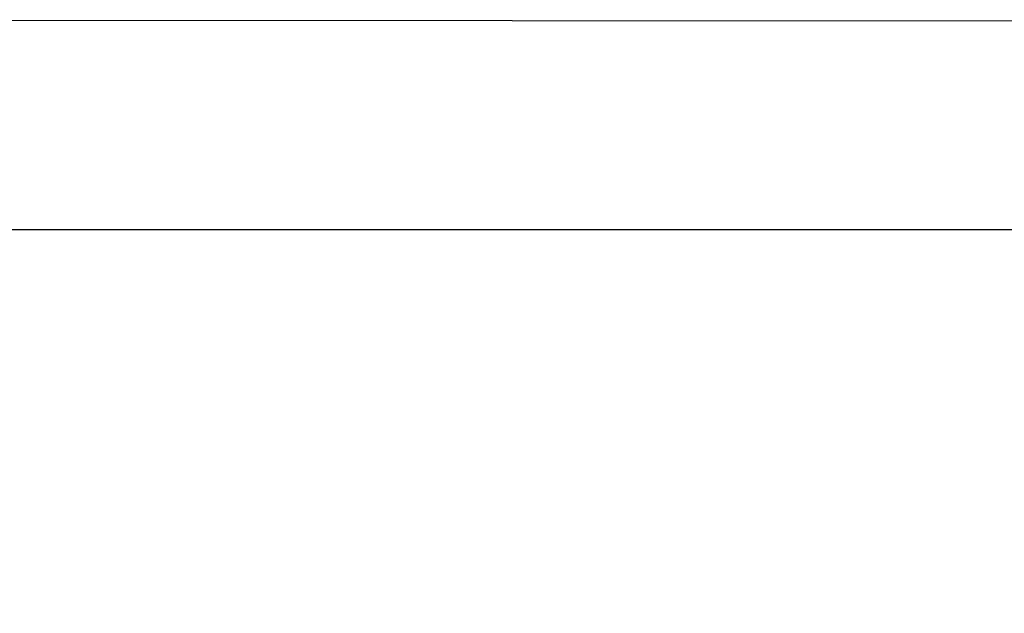
# Model space of a CAD drawing. Units: millimetres. Extents: x 78493 to 99626, y 38332 to 48865.
# Drawn here: x 89350 to 89437, y 45107 to 45159 of the extents above; entities that cross this region are included whole.
import ezdxf

# ---------------------------------------------------------------- set-up
doc = ezdxf.new("R2010")
doc.units = ezdxf.units.MM
doc.styles.get("Standard").update_dxf_attribs({"font": 'arial.ttf'})
doc.dimstyles.new('ISO-25', dxfattribs={"dimtxt": 30, "dimasz": 15, "dimexe": 1.25, "dimexo": 5, "dimgap": 10, "dimtad": 1, "dimdec": 1, "dimtxsty": 'Standard', "dimcen": 2.5, "dimadec": 0, "dimazin": 0, "dimtfac": 1, "dimtdec": 1, "dimtmove": 0, "dimatfit": 3, "dimfxl": 1, "dimarcsym": 0})

# ---------------------------------------------------------------- blocks, each defined once
blk = doc.blocks.new('*D1404')
at = {"color": 0, "lineweight": -2, "transparency": 16777216}
for p, q in [((89312.274, 45158.916), (89769.726, 45158.618)), ((89768.466, 45143.619), (89768.033, 44476.584)), ((89311.821, 44461.88), (89769.273, 44461.583))]:
    blk.add_line(p, q, dxfattribs=at)
at = {"color": 0, "transparency": 16777216}
for points in [[(89765.966, 45143.621), (89770.966, 45143.618), (89768.476, 45158.619)], [(89765.533, 44476.585), (89770.533, 44476.582), (89768.023, 44461.584)]]:
    blk.add_solid(points, dxfattribs=at)
at = {"layer": 'Defpoints', "color": 0, "transparency": 16777216}
for p in [(89307.274, 45158.919), (89306.821, 44461.884), (89768.023, 44461.584)]:
    blk.add_point(p, dxfattribs=at)
at = {"color": 0, "transparency": 16777216, "insert": (89742.932, 44810.109), "char_height": 30, "attachment_point": 5, "rotation": 89.96273}
blk.add_mtext('697', dxfattribs=at)

msp = doc.modelspace()

# ---------------------------------------------------------------- linework, layer by layer
msp.add_line((89566.347, 45140.401), (89037.588, 45140.401))

# ---------------------------------------------------------------- dimensions: what is measured, and where the dimension line sits
at = {"color": 1}
dim = msp.add_linear_dim(base=(89768.023, 44461.584), p1=(89307.274, 45158.919), p2=(89306.821, 44461.884), angle=269.96273, dimstyle='ISO-25', dxfattribs=at)
dim.commit()
dim.dimension.update_dxf_attribs({"geometry": '*D1404', "text_midpoint": (89768.249, 44810.093), "dimtype": 161})

doc.saveas('drawing.dxf')
